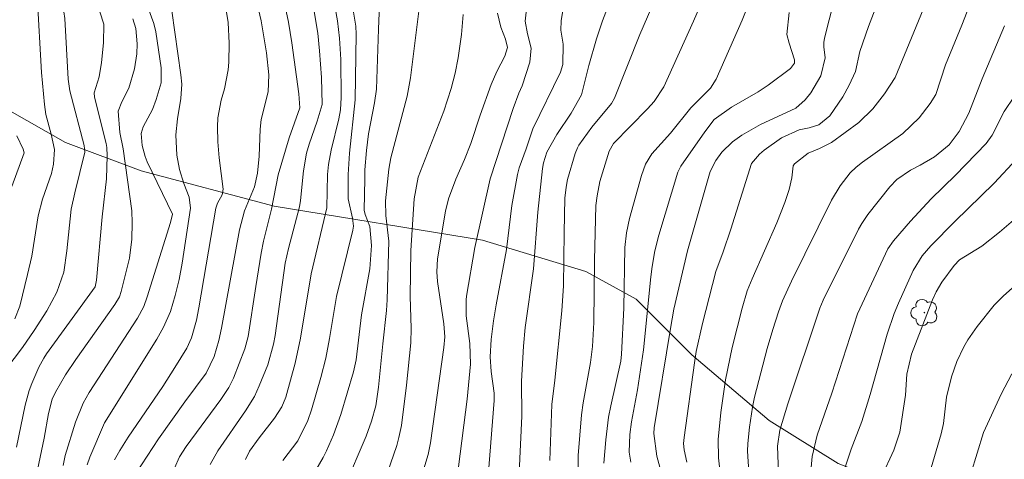
# Model space of a CAD drawing. Units: metres. Extents: x 286483 to 286999, y 1673793 to 1674358.
# Drawn here: x 286810 to 286895, y 1673950 to 1673988 of the extents above; entities that cross this region are included whole.
import ezdxf

# ---------------------------------------------------------------- set-up
doc = ezdxf.new("R2010")
doc.units = ezdxf.units.M
doc.header["$MEASUREMENT"] = 0
for name, color, linetype, lineweight, true_color in [('Arvores_Isoladas', 7, 'Continuous', 18, 0x00ff33), ('Curvas_Intermediarias', 7, 'Continuous', 9, 0x783c14), ('Curvas_Mestras', 7, 'Continuous', 20, 0x783c14), ('Vegetacao', 7, 'Orla8', 9, 0x00ff33)]:
    doc.layers.add(name, color=color, linetype=linetype, lineweight=lineweight, true_color=true_color)
doc.styles.get("Standard").update_dxf_attribs({"font": 'arial.ttf'})
doc.linetypes.add('Orla8', pattern='A,6,-0.5,["V",Standard,S=1,R=0,X=-0.5,Y=-1],-0.5,6,-0.5,["V",Standard,S=1,R=0,X=-0.5,Y=-1],-0.5', length=14)

# ---------------------------------------------------------------- blocks, each defined once
blk = doc.blocks.new('Arvore')
at = {"layer": 'Arvores_Isoladas'}
blk.add_lwpolyline([(-0.718, 0.493, 0.872324), (-0.722, -0.551, 0.862983), (0.284, -0.827, 0.900105), (0.89, 0.029, 0.863155), (0.262, 0.861, 0.882486)], format="xyb", close=True, dxfattribs=at)
blk.add_circle((0, 0), 0.0286, dxfattribs=at)

msp = doc.modelspace()

# ---------------------------------------------------------------- linework, layer by layer
at = {"layer": 'Curvas_Intermediarias', "flags": 128}
for points, elevation in [([(286857.889, 1673948.433), (286857.879, 1673950.004), (286858.159, 1673953.505), (286858.299, 1673954.545), (286858.929, 1673958.007), (286859.109, 1673959.387), (286859.219, 1673961.468), (286859.279, 1673966.83), (286859.409, 1673971.542), (286859.499, 1673972.363), (286859.73, 1673973.593), (286860.55, 1673976.224), (286860.91, 1673976.884), (286863.841, 1673979.855), (286864.421, 1673980.506), (286865.252, 1673981.756), (286867.813, 1673987.408), (286871.144, 1673995.081)], 149), ([(286809.34, 1673961.778), (286809.76, 1673962.869), (286810.44, 1673965.59), (286810.79, 1673967.17), (286811.35, 1673970.652), (286811.731, 1673972.082), (286812.481, 1673974.283), (286812.671, 1673975.104), (286812.761, 1673976.354), (286812.461, 1673977.665), (286812.011, 1673979.375), (286811.881, 1673980.246), (286811.621, 1673982.997), (286811.25, 1673989.609), (286811.15, 1673990.86), (286810.69, 1673992.601), (286810.05, 1673993.651), (286809.51, 1673994.341)], 129), ([(286855.448, 1673949.564), (286855.608, 1673954.395), (286855.858, 1673956.486), (286856.468, 1673962.459), (286856.608, 1673964.629), (286856.658, 1673969.221), (286856.738, 1673972.152), (286856.848, 1673973.123), (286856.968, 1673973.763), (286857.619, 1673976.024), (286857.819, 1673976.514), (286857.939, 1673976.744), (286859.049, 1673978.275), (286860.76, 1673980.306), (286861.02, 1673980.766), (286863.181, 1673986.268), (286866.202, 1673993.241)], 148), ([(286829.618, 1673991.48), (286830.558, 1673987.438), (286831.008, 1673984.697), (286831.228, 1673982.777), (286831.158, 1673981.336), (286830.548, 1673978.955), (286830.468, 1673978.105), (286830.398, 1673975.774), (286830.248, 1673974.323), (286829.988, 1673973.153), (286829.137, 1673971.082), (286828.687, 1673969.441), (286827.157, 1673960.978), (286826.907, 1673959.898), (286826.526, 1673958.527), (286825.836, 1673957.086), (286823.985, 1673954.626), (286821.705, 1673951.424), (286819.754, 1673948.453)], 136), ([(286829.208, 1673949.654), (286829.558, 1673950.364), (286830.388, 1673951.524), (286831.708, 1673953.215), (286832.339, 1673954.205), (286832.679, 1673955.026), (286833.489, 1673957.957), (286833.959, 1673960.118), (286834.86, 1673965.65), (286836.22, 1673971.322), (286836.29, 1673974.213), (286836.37, 1673975.064), (286836.6, 1673976.314), (286837.251, 1673978.985), (286837.401, 1673979.765), (286837.461, 1673980.836), (286837.421, 1673984.097), (286837.311, 1673985.958), (286837.131, 1673987.448), (286836.49, 1673991.14)], 139), ([(286835.26, 1673948.743), (286835.9, 1673949.834), (286836.18, 1673950.414), (286836.781, 1673951.794), (286837.421, 1673953.535), (286838.531, 1673957.197), (286838.741, 1673958.237), (286839.201, 1673962.108), (286839.912, 1673966.09), (286840.062, 1673968.081), (286839.922, 1673969.731), (286839.532, 1673970.762), (286839.442, 1673971.142), (286839.482, 1673973.843), (286839.502, 1673974.613), (286839.642, 1673976.284), (286839.812, 1673977.695), (286840.322, 1673980.366), (286840.492, 1673981.566), (286840.662, 1673986.718), (286840.822, 1673990.29)], 141), ([(286888.611, 1673990.88), (286885.19, 1673982.567), (286884.279, 1673981.146), (286883.269, 1673979.865), (286882.058, 1673978.675), (286879.717, 1673976.974), (286878.667, 1673976.454), (286877.687, 1673976.054), (286876.506, 1673975.134), (286876.416, 1673974.964), (286876.286, 1673973.923), (286876.046, 1673972.923), (286875.676, 1673971.782), (286874.986, 1673970.032), (286872.855, 1673965.23), (286872.445, 1673964.179), (286872.004, 1673962.699), (286871.154, 1673959.307), (286870.574, 1673956.516), (286870.174, 1673953.695), (286869.934, 1673951.374), (286869.974, 1673949.804), (286870.434, 1673945.642)], 154), ([(286820.474, 1673989.499), (286821.314, 1673987.198), (286821.474, 1673986.488), (286821.955, 1673983.397), (286821.945, 1673982.096), (286821.524, 1673980.656), (286821.194, 1673979.795), (286820.394, 1673978.315), (286820.224, 1673977.725), (286820.304, 1673976.704), (286820.554, 1673975.744), (286820.744, 1673975.284), (286822.915, 1673970.792), (286822.755, 1673970.082), (286820.744, 1673963.659), (286820.444, 1673962.849), (286819.904, 1673961.828), (286815.742, 1673955.436), (286815.222, 1673954.515), (286814.562, 1673952.885), (286813.681, 1673950.014), (286813.491, 1673949.153)], 133), ([(286832.329, 1673990.06), (286832.909, 1673987.318), (286833.209, 1673985.548), (286833.809, 1673981.156), (286833.899, 1673979.936), (286832.979, 1673977.364), (286832.029, 1673974.173), (286831.438, 1673971.232), (286830.768, 1673968.451), (286830.568, 1673967.421), (286830.088, 1673964.569), (286829.438, 1673960.248), (286829.147, 1673959.177), (286828.187, 1673956.666), (286827.777, 1673955.856), (286827.097, 1673954.836), (286824.085, 1673950.774), (286823.515, 1673949.894), (286823.085, 1673948.923)], 137), ([(286835.06, 1673988.589), (286835.43, 1673986.378), (286835.6, 1673984.867), (286835.77, 1673982.557), (286835.82, 1673980.226), (286835.39, 1673978.795), (286834.71, 1673976.824), (286834.48, 1673976.034), (286834.199, 1673974.533), (286833.959, 1673971.952), (286833.859, 1673971.412), (286832.929, 1673967.831), (286832.639, 1673966.57), (286831.759, 1673960.338), (286831.628, 1673959.597), (286831.128, 1673957.807), (286830.398, 1673955.996), (286829.978, 1673955.096), (286829.198, 1673953.835), (286826.817, 1673950.414), (286826.166, 1673949.233)], 138), ([(286850.116, 1673948.213), (286850.626, 1673954.736), (286850.626, 1673955.356), (286850.376, 1673957.227), (286850.306, 1673958.487), (286850.376, 1673959.998), (286850.586, 1673961.608), (286850.816, 1673962.989), (286851.706, 1673967.731), (286852.147, 1673971.522), (286852.637, 1673974.193), (286852.787, 1673974.783), (286853.397, 1673976.424), (286853.977, 1673978.145), (286856.348, 1673983.027), (286856.568, 1673983.687), (286856.578, 1673985.428), (286856.378, 1673986.648), (286856.398, 1673987.438), (286856.628, 1673988.849)], 146), ([(286860.54, 1673988.939), (286859.96, 1673987.428), (286859.469, 1673985.888), (286858.809, 1673983.607), (286858.169, 1673981.056), (286857.269, 1673979.495), (286856.028, 1673977.645), (286855.188, 1673976.114), (286854.878, 1673975.204), (286854.798, 1673974.713), (286854.407, 1673970.962), (286854.027, 1673966.08), (286853.317, 1673961.028), (286853.177, 1673959.417), (286852.997, 1673956.396), (286853.027, 1673953.385), (286852.787, 1673948.503)], 147), ([(286866.372, 1673943.661), (286864.662, 1673949.954), (286864.401, 1673951.894), (286864.431, 1673952.375), (286865.822, 1673960.948), (286866.132, 1673962.619), (286867.283, 1673967.631), (286869.243, 1673974.463), (286869.734, 1673975.424), (286870.254, 1673976.114), (286871.174, 1673977.014), (286871.974, 1673977.595), (286873.585, 1673978.515), (286876.626, 1673979.915), (286877.427, 1673980.626), (286877.927, 1673981.226), (286878.787, 1673982.707), (286879.167, 1673984.257), (286879.047, 1673985.188), (286879.047, 1673985.568), (286879.107, 1673985.948), (286879.898, 1673989.099)], 152), ([(286816.653, 1673988.219), (286816.993, 1673987.148), (286816.963, 1673985.538), (286816.803, 1673983.857), (286816.613, 1673982.607), (286816.162, 1673981.236), (286816.192, 1673980.866), (286817.193, 1673976.864), (286817.253, 1673976.524), (286817.303, 1673975.814), (286817.233, 1673973.843), (286816.853, 1673970.562), (286816.372, 1673965.11), (286816.252, 1673964.519), (286812.071, 1673958.747), (286811.821, 1673958.377), (286811.39, 1673957.607), (286810.79, 1673956.206), (286810.57, 1673955.596), (286810.24, 1673954.325), (286809.47, 1673950.714)], 131), ([(286822.855, 1673988.289), (286823.645, 1673982.787), (286823.715, 1673981.976), (286823.645, 1673980.756), (286823.365, 1673978.985), (286823.215, 1673977.625), (286823.295, 1673975.864), (286823.515, 1673974.623), (286823.905, 1673973.423), (286824.366, 1673972.242), (286824.476, 1673971.302), (286823.755, 1673966.56), (286823.495, 1673965.16), (286823.155, 1673963.769), (286822.735, 1673962.409), (286822.155, 1673961.068), (286821.564, 1673960.028), (286817.063, 1673952.815), (286815.802, 1673949.854), (286815.562, 1673949.193)], 134), ([(286844.163, 1673988.509), (286843.443, 1673982.517), (286843.133, 1673980.956), (286841.722, 1673975.654), (286841.562, 1673974.653), (286841.272, 1673971.942), (286841.302, 1673970.672), (286841.552, 1673968.451), (286841.422, 1673963.409), (286841.362, 1673962.489), (286841.032, 1673959.627), (286840.672, 1673955.886), (286840.432, 1673954.265), (286840.082, 1673952.945), (286839.612, 1673951.674), (286837.731, 1673947.313)], 142), ([(286847.975, 1673987.979), (286847.825, 1673986.268), (286847.525, 1673984.267), (286847.265, 1673982.927), (286846.925, 1673981.606), (286846.294, 1673979.655), (286844.103, 1673973.973), (286843.743, 1673972.102), (286843.463, 1673967.661), (286843.413, 1673963.709), (286843.473, 1673960.978), (286843.453, 1673959.718), (286843.083, 1673956.046), (286842.653, 1673952.595), (286842.433, 1673951.544), (286842.243, 1673950.874), (286840.412, 1673945.542)], 143), ([(286850.936, 1673988.109), (286851.226, 1673986.898), (286851.626, 1673985.858), (286851.776, 1673985.138), (286851.546, 1673984.387), (286850.856, 1673983.067), (286850.376, 1673981.946), (286849.436, 1673979.325), (286848.625, 1673976.874), (286848.085, 1673975.504), (286847.325, 1673973.813), (286846.694, 1673972.112), (286846.454, 1673971.052), (286845.754, 1673966.95), (286845.684, 1673965.82), (286845.754, 1673964.98), (286846.294, 1673961.348), (286846.384, 1673960.228), (286846.294, 1673959.317), (286845.164, 1673951.094), (286844.964, 1673950.084), (286843.833, 1673946.392)], 144), ([(286862.411, 1673949.413), (286862.271, 1673950.274), (286862.331, 1673951.804), (286862.461, 1673952.895), (286862.981, 1673955.656), (286863.511, 1673959.107), (286864.141, 1673965.38), (286864.251, 1673966.29), (286864.481, 1673967.641), (286864.822, 1673968.971), (286866.462, 1673974.403), (286866.722, 1673974.924), (286868.793, 1673977.875), (286869.583, 1673978.945), (286871.094, 1673979.996), (286873.375, 1673981.326), (286874.255, 1673981.896), (286876.176, 1673983.347), (286876.516, 1673983.787), (286876.516, 1673984.087), (286876.046, 1673985.518), (286875.866, 1673986.268), (286876.046, 1673988.169)], 151), ([(286867.253, 1673949.423), (286867.002, 1673950.484), (286866.962, 1673951.024), (286867.002, 1673951.564), (286867.893, 1673957.987), (286868.053, 1673958.967), (286868.583, 1673961.378), (286869.724, 1673965.85), (286870.374, 1673967.541), (286871.044, 1673969.491), (286872.815, 1673975.144), (286873.505, 1673975.954), (286873.915, 1673976.304), (286875.386, 1673977.364), (286876.906, 1673978.065), (286877.777, 1673978.225), (286878.627, 1673978.475), (286879.567, 1673979.265), (286880.688, 1673980.896), (286881.228, 1673981.896), (286881.768, 1673983.067), (286882.158, 1673984.797), (286882.889, 1673986.958), (286883.459, 1673988.459)], 153), ([(286819.504, 1673987.619), (286819.754, 1673986.788), (286819.864, 1673985.468), (286819.834, 1673984.607), (286819.644, 1673983.307), (286819.154, 1673981.646), (286818.563, 1673980.476), (286818.233, 1673979.665), (286818.373, 1673977.835), (286818.663, 1673976.414), (286819.414, 1673971.072), (286819.454, 1673970.052), (286819.414, 1673968.621), (286819.204, 1673967.01), (286818.493, 1673964.119), (286818.343, 1673963.679), (286817.953, 1673962.999), (286814.592, 1673958.277), (286813.701, 1673956.936), (286812.831, 1673955.466), (286812.541, 1673954.866), (286812.241, 1673953.615), (286811.871, 1673951.504), (286811.18, 1673948.233)], 132), ([(286875.176, 1673947.663), (286875.046, 1673950.794), (286875.266, 1673952.175), (286875.946, 1673954.465), (286878.687, 1673962.689), (286878.987, 1673963.369), (286882.038, 1673969.501), (286882.308, 1673969.992), (286882.829, 1673970.772), (286884.739, 1673973.153), (286885.33, 1673973.773), (286886.51, 1673974.573), (286887.34, 1673975.014), (286888.571, 1673975.724), (286889.851, 1673976.754), (286890.692, 1673977.915), (286891.532, 1673979.485), (286892.673, 1673982.446), (286894.613, 1673987.008)], 156), ([(286877.967, 1673948.963), (286878.047, 1673949.904), (286878.467, 1673951.764), (286879.727, 1673955.376), (286881.938, 1673962.209), (286884.569, 1673967.801), (286885.04, 1673968.491), (286886.52, 1673970.182), (286888.301, 1673972.112), (286890.382, 1673974.153), (286893.023, 1673976.864), (286893.543, 1673977.605), (286894.593, 1673979.645), (286896.354, 1673982.286)], 157), ([(286809.08, 1673973.163), (286810.13, 1673976.074), (286810.05, 1673976.374), (286809.52, 1673977.545)], 128), ([(286895.654, 1673975.524), (286893.713, 1673973.453), (286890.332, 1673970.152), (286888.261, 1673968.051), (286887.531, 1673967.2), (286886.75, 1673965.93), (286885.47, 1673963.119), (286885.11, 1673962.219), (286884.509, 1673960.448), (286883.039, 1673955.246), (286882.328, 1673952.925), (286881.388, 1673950.544), (286880.838, 1673948.833)], 158), ([(286895.394, 1673970.282), (286894.183, 1673969.251), (286892.663, 1673968.041), (286890.722, 1673966.85), (286890.282, 1673966.38), (286889.201, 1673964.92), (286888.711, 1673964.089), (286888.411, 1673963.419), (286886.59, 1673958.717), (286886.21, 1673957.006), (286886.08, 1673955.186), (286885.59, 1673952.024), (286885.09, 1673950.474), (286884.019, 1673948.173)], 159), ([(286897.965, 1673926.634), (286893.383, 1673932.737), (286892.913, 1673933.407), (286892.082, 1673934.748), (286891.502, 1673935.948), (286891.252, 1673936.848), (286890.922, 1673939.409), (286890.742, 1673942.641), (286890.732, 1673943.371), (286890.832, 1673944.812), (286891.162, 1673946.642), (286892.793, 1673951.984), (286894.323, 1673955.286), (286895.234, 1673957.036)], 161)]:
    msp.add_lwpolyline(points, dxfattribs=dict(at, elevation=elevation))
at = {"layer": 'Curvas_Mestras', "flags": 128}
for points, elevation in [([(286808.559, 1673957.397), (286809.99, 1673959.317), (286811.01, 1673960.778), (286812.091, 1673962.449), (286812.951, 1673964.059), (286813.551, 1673965.79), (286813.811, 1673967.621), (286814.192, 1673971.212), (286814.502, 1673972.623), (286815.362, 1673976.134), (286815.312, 1673976.694), (286814.082, 1673981.416), (286813.941, 1673982.426), (286813.651, 1673987.649), (286813.461, 1673988.779), (286813.151, 1673990.15), (286812.971, 1673991.47), (286812.761, 1673992.43), (286812.621, 1673992.801), (286811.871, 1673994.381), (286811.1, 1673995.522), (286810.46, 1673996.182), (286807.689, 1673998.413)], 130), ([(286873.685, 1673991.71), (286872.014, 1673987.508), (286869.774, 1673982.416), (286869.283, 1673981.646), (286867.593, 1673979.956), (286865.832, 1673977.765), (286864.231, 1673975.984), (286863.671, 1673975.104), (286863.331, 1673974.123), (286862.291, 1673970.412), (286862.04, 1673969.181), (286861.91, 1673967.931), (286861.82, 1673962.689), (286861.62, 1673958.737), (286861.54, 1673958.117), (286860.69, 1673954.285), (286860.5, 1673953.305), (286860.26, 1673951.344), (286860.09, 1673949.353)], 150), ([(286817.933, 1673949.634), (286818.373, 1673950.424), (286819.094, 1673951.594), (286822.075, 1673955.956), (286823.125, 1673957.587), (286824.146, 1673959.237), (286824.546, 1673960.128), (286824.996, 1673961.668), (286825.196, 1673962.709), (286826.657, 1673971.302), (286826.797, 1673971.742), (286827.207, 1673972.443), (286827.287, 1673972.943), (286826.937, 1673975.644), (286826.837, 1673977.014), (286826.807, 1673978.305), (286826.827, 1673979.075), (286827.107, 1673980.606), (286827.397, 1673981.596), (286827.717, 1673983.207), (286827.767, 1673983.867), (286827.807, 1673985.518), (286827.707, 1673987.298), (286827.187, 1673990.45)], 135), ([(286838.261, 1673989.769), (286838.721, 1673986.988), (286838.741, 1673986.288), (286838.651, 1673980.636), (286838.171, 1673976.034), (286838.061, 1673974.203), (286838.061, 1673972.112), (286838.431, 1673970.452), (286838.511, 1673969.751), (286838.451, 1673969.401), (286837.041, 1673963.699), (286836.46, 1673960.088), (286836.13, 1673958.387), (286835.71, 1673956.716), (286834.89, 1673953.925), (286834.59, 1673953.025), (286833.709, 1673951.274), (286832.429, 1673949.584)], 140), ([(286872.775, 1673945.512), (286872.465, 1673950.374), (286872.485, 1673951.024), (286872.635, 1673952.445), (286872.895, 1673954.175), (286873.075, 1673955.026), (286874.165, 1673959.227), (286874.645, 1673960.858), (286875.146, 1673962.379), (286875.486, 1673963.309), (286876.256, 1673965.03), (286879.717, 1673971.992), (286880.458, 1673973.233), (286881.318, 1673974.353), (286881.828, 1673974.833), (286882.379, 1673975.274), (286885.85, 1673977.745), (286887.27, 1673979.085), (286888.201, 1673980.326), (286888.691, 1673981.096), (286889.531, 1673983.647), (286890.922, 1673987.068), (286892.052, 1673989.979)], 155), ([(286847.575, 1673949.023), (286848.315, 1673954.866), (286848.605, 1673957.867), (286848.555, 1673959.637), (286848.235, 1673962.028), (286848.215, 1673963.419), (286848.255, 1673963.739), (286848.985, 1673967.911), (286850.296, 1673973.843), (286852.277, 1673979.885), (286852.757, 1673981.206), (286853.057, 1673981.836), (286853.717, 1673983.867), (286853.827, 1673985.098), (286853.497, 1673986.328), (286853.297, 1673987.408), (286853.487, 1673988.919)], 145), ([(286888.001, 1673947.973), (286889.151, 1673951.874), (286889.351, 1673952.745), (286889.621, 1673955.016), (286890.042, 1673956.786), (286890.502, 1673958.107), (286891.102, 1673959.367), (286891.452, 1673959.968), (286892.252, 1673961.118), (286893.723, 1673962.959), (286894.523, 1673963.759), (286896.284, 1673965.29)], 160)]:
    msp.add_lwpolyline(points, dxfattribs=dict(at, elevation=elevation))
at = {"layer": 'Vegetacao', "flags": 128}
msp.add_lwpolyline([(286613.583, 1674067.563), (286613.041, 1674065.461), (286612.105, 1674064.363), (286611.618, 1674063.919), (286610.977, 1674063.1), (286608.987, 1674060.605), (286608.007, 1674058.66), (286607.13, 1674056.551), (286606.551, 1674054.205), (286606.418, 1674053.626), (286606.106, 1674052.853), (286605.423, 1674051.903), (286604.83, 1674051.354), (286603.411, 1674050.944), (286602.447, 1674050.854), (286601.445, 1674051.141), (286600.802, 1674052.249), (286600.552, 1674052.695), (286599.515, 1674053.875), (286597.8, 1674054.554), (286592.457, 1674054.679), (286591.688, 1674054.822), (286590.044, 1674055.697), (286589.4, 1674056.895), (286589.257, 1674057.591), (286589.275, 1674058.252), (286589.508, 1674059.004), (286590.026, 1674059.79), (286592.171, 1674061.97), (286593.171, 1674063.668), (286593.207, 1674064.99), (286592.76, 1674066.778), (286591.651, 1674069.333), (286590.776, 1674072.085), (286589.954, 1674073.711), (286589.274, 1674074.283), (286588.345, 1674074.837), (286587.202, 1674075.016), (286584.288, 1674074.783), (286583.342, 1674074.515), (286582.591, 1674073.908), (286581.393, 1674072.764), (286580.822, 1674072.263), (286578.784, 1674071.87), (286577.427, 1674072.12), (286577.052, 1674072.281), (286576.39, 1674072.817), (286575.729, 1674073.139), (286575.121, 1674073.192), (286573.941, 1674073.424), (286572.783, 1674073.661), (286572.119, 1674074.166), (286571.867, 1674074.578), (286571.799, 1674075.024), (286571.853, 1674075.694), (286572.148, 1674076.408), (286573.154, 1674077.626), (286573.875, 1674078.244), (286574.586, 1674078.909), (286574.907, 1674079.241), (286575.353, 1674079.802), (286575.616, 1674080.249), (286575.88, 1674081.027), (286576.051, 1674081.336), (286576.338, 1674081.589), (286576.704, 1674081.864), (286577.106, 1674082.333), (286577.426, 1674082.86), (286577.621, 1674083.971), (286578.204, 1674084.979), (286578.422, 1674085.46), (286578.754, 1674085.734), (286579.338, 1674085.998), (286579.957, 1674086.078), (286580.518, 1674086.078), (286581.113, 1674085.918), (286581.48, 1674085.769), (286581.961, 1674085.654), (286582.27, 1674085.62), (286583.163, 1674085.597), (286583.747, 1674085.62), (286584.205, 1674085.712), (286584.847, 1674085.929), (286585.294, 1674086.158), (286585.649, 1674086.434), (286585.82, 1674086.709), (286585.832, 1674086.926), (286585.809, 1674087.281), (286585.614, 1674087.796), (286585.477, 1674088.037), (286585.442, 1674088.38), (286585.442, 1674089.022), (286585.442, 1674089.434), (286585.465, 1674089.743), (286585.568, 1674090.007), (286585.774, 1674090.304), (286586.003, 1674090.522), (286586.335, 1674090.705), (286586.69, 1674090.808), (286587.103, 1674090.831), (286587.435, 1674090.877), (286589.21, 1674091.519), (286589.909, 1674091.737), (286590.607, 1674091.828), (286591.374, 1674091.805), (286592.223, 1674091.599), (286592.589, 1674091.427), (286593.184, 1674090.843), (286593.699, 1674090.087), (286593.997, 1674089.847), (286594.857, 1674089.286), (286595.303, 1674089.171), (286595.818, 1674089.091), (286596.208, 1674089.08), (286596.872, 1674089.011), (286597.571, 1674089), (286597.823, 1674089.114), (286598.567, 1674089.607), (286598.967, 1674090.305), (286599.173, 1674090.751), (286599.425, 1674091.083), (286599.69, 1674091.324), (286599.884, 1674091.415), (286600.96, 1674091.794), (286601.281, 1674091.989), (286601.636, 1674092.286), (286601.704, 1674092.493), (286601.716, 1674092.63), (286601.716, 1674092.744), (286601.636, 1674092.95), (286601.235, 1674093.271), (286600.811, 1674093.431), (286600.136, 1674093.637), (286599.884, 1674093.82), (286599.574, 1674094.096), (286599.288, 1674094.646), (286599.047, 1674095.275), (286599.002, 1674095.665), (286599.036, 1674097.142), (286599.173, 1674097.577), (286599.414, 1674098.035), (286599.735, 1674098.528), (286600.743, 1674099.513), (286601.189, 1674099.788), (286601.681, 1674100.36), (286601.933, 1674100.978), (286602.082, 1674101.643), (286602.243, 1674102.834), (286602.484, 1674103.464), (286602.575, 1674103.876), (286602.644, 1674105.617), (286602.655, 1674105.823), (286602.495, 1674106.304), (286602.209, 1674106.843), (286601.864, 1674107.244), (286601.486, 1674107.472), (286601.177, 1674107.507), (286600.399, 1674107.507), (286599.895, 1674107.461), (286599.516, 1674107.392), (286597.477, 1674107.256), (286596.749, 1674107.42), (286596.3, 1674107.656), (286595.686, 1674108.14), (286595.034, 1674108.754), (286594.587, 1674109.276), (286594.177, 1674109.984), (286593.916, 1674110.542), (286593.283, 1674111.622), (286592.724, 1674112.275), (286591.997, 1674113.001), (286591.457, 1674113.392), (286591.122, 1674113.578), (286590.657, 1674113.932), (286590.061, 1674114.51), (286588.905, 1674116.688), (286588.552, 1674117.211), (286588.03, 1674117.844), (286587.676, 1674118.123), (286586.689, 1674118.197), (286586.279, 1674118.253), (286585.963, 1674118.272), (286585.497, 1674118.384), (286585.032, 1674118.57), (286584.696, 1674118.961), (286584.304, 1674119.557), (286584.062, 1674120.19), (286583.932, 1674121.01), (286583.969, 1674122.482), (286584.211, 1674123.226), (286585.18, 1674124.922), (286586.13, 1674126.69), (286586.521, 1674129.354), (286587.043, 1674130.565), (286587.676, 1674131.533), (286588.421, 1674132.465), (286589.184, 1674133.247), (286590.414, 1674134.029), (286591.047, 1674134.122), (286592.426, 1674134.123), (286593.785, 1674134.197), (286595.406, 1674134.178), (286596.914, 1674133.992), (286597.566, 1674133.452), (286598.274, 1674132.689), (286598.404, 1674132.224), (286598.423, 1674130.584), (286598.367, 1674129.467), (286598.386, 1674128.2), (286598.498, 1674127.79), (286599.168, 1674127.567), (286600.23, 1674127.567), (286600.733, 1674127.735), (286601.738, 1674128.61), (286604.327, 1674133.751), (286605.65, 1674136.582), (286605.892, 1674138.389), (286605.78, 1674138.761), (286605.426, 1674139.375), (286604.886, 1674139.58), (286603.452, 1674139.58), (286602.279, 1674139.562), (286601.98, 1674139.58), (286601.328, 1674140.14), (286601.179, 1674140.605), (286601.123, 1674142.039), (286601.198, 1674142.933), (286601.44, 1674143.529), (286601.998, 1674144.144), (286603.116, 1674144.983), (286603.619, 1674145.374), (286604.401, 1674146.267), (286604.464, 1674147.267), (286604.357, 1674147.678), (286604.125, 1674148.125), (286603.214, 1674148.732), (286602.571, 1674148.964), (286602.087, 1674149.179), (286601.694, 1674149.805), (286601.391, 1674150.734), (286601.248, 1674151.466), (286601.248, 1674152.307), (286601.373, 1674153.378), (286601.659, 1674154.147), (286602.105, 1674154.898), (286602.535, 1674155.309), (286603.142, 1674155.595), (286603.696, 1674155.773), (286604.464, 1674155.898), (286605.662, 1674155.97), (286606.805, 1674156.274), (286608.092, 1674156.417), (286609.575, 1674156.381), (286610.38, 1674156.184), (286611.881, 1674155.166), (286613.204, 1674154.361), (286614.704, 1674153.575), (286616.367, 1674152.486), (286617.815, 1674151.27), (286619.029, 1674149.59), (286620.567, 1674145.159), (286621.514, 1674143.979), (286623.158, 1674143.068), (286626.125, 1674142.121), (286626.857, 1674141.549), (286627.268, 1674140.977), (286627.447, 1674140.477), (286627.411, 1674139.154), (286627.179, 1674138.6), (286626.821, 1674138.1), (286626.196, 1674137.653), (286624.964, 1674136.973), (286623.909, 1674136.259), (286622.837, 1674135.098), (286622.551, 1674134.4), (286622.498, 1674133.757), (286622.498, 1674133.114), (286622.569, 1674132.328), (286622.873, 1674131.505), (286623.266, 1674130.808), (286623.891, 1674129.951), (286629.806, 1674127.074), (286632.631, 1674124.947), (286636.079, 1674122.767), (286641.78, 1674120.569), (286645.998, 1674119.676), (286648.375, 1674118.978), (286650.645, 1674118.014), (286655.649, 1674114.458), (286657.006, 1674113.85), (286659.973, 1674113.028), (286661.01, 1674112.492), (286662.903, 1674111.133), (286667.639, 1674107.346), (286668.998, 1674106.541), (286670.946, 1674105.933), (286673.019, 1674105.88), (286673.555, 1674105.951), (286674.717, 1674106.63), (286674.859, 1674107.167), (286674.859, 1674108.114), (286674.681, 1674108.989), (286674.252, 1674109.794), (286673.555, 1674110.562), (286672.733, 1674111.062), (286671.821, 1674111.402), (286671, 1674111.545), (286670.195, 1674111.778), (286669.409, 1674112.296), (286667.889, 1674113.921), (286667.586, 1674114.53), (286666.228, 1674116.388), (286665.531, 1674117.335), (286664.548, 1674119.409), (286664.315, 1674120.302), (286663.726, 1674121.964), (286663.404, 1674122.625), (286662.224, 1674124.376), (286661.009, 1674125.645), (286660.67, 1674126.181), (286660.491, 1674126.735), (286660.276, 1674128.022), (286660.276, 1674128.915), (286660.347, 1674129.684), (286660.563, 1674130.149), (286660.973, 1674130.756), (286661.313, 1674131.613), (286661.652, 1674133.919), (286661.992, 1674134.545), (286662.438, 1674134.974), (286662.849, 1674135.224), (286663.439, 1674135.438), (286664.761, 1674135.51), (286665.548, 1674135.492), (286666.477, 1674135.313), (286667.478, 1674134.974), (286668.122, 1674134.688), (286668.783, 1674134.133), (286669.319, 1674133.508), (286669.89, 1674132.651), (286670.105, 1674132.204), (286670.731, 1674129.988), (286671.231, 1674127.379), (286672.017, 1674125.949), (286673.198, 1674124.484), (286674.895, 1674123.34), (286675.628, 1674123.179), (286677.164, 1674123.286), (286677.843, 1674123.554), (286678.309, 1674123.965), (286678.434, 1674124.949), (286678.112, 1674126.217), (286677.057, 1674127.736), (286676.718, 1674128.433), (286676.61, 1674129.255), (286676.985, 1674131.453), (286677.218, 1674131.971), (286678.148, 1674133.383), (286678.308, 1674134.062), (286678.344, 1674135.207), (286678.326, 1674135.885), (286678.201, 1674136.582), (286677.789, 1674137.244), (286677.485, 1674137.494), (286676.699, 1674138.477), (286676.181, 1674138.709), (286674.519, 1674138.727), (286672.892, 1674138.637), (286671.785, 1674138.637), (286670.355, 1674138.709), (286668.711, 1674139.71), (286668.372, 1674140.157), (286667.871, 1674141.228), (286667.853, 1674142.516), (286668.032, 1674143.051), (286668.122, 1674144.481), (286668.193, 1674145.357), (286668.389, 1674145.714), (286668.836, 1674146.268), (286669.229, 1674146.643), (286670.354, 1674146.947), (286671.088, 1674147.018), (286671.892, 1674147.018), (286673.143, 1674146.911), (286673.572, 1674146.822), (286674.286, 1674146.518), (286674.733, 1674146.197), (286674.84, 1674146.143), (286675.215, 1674146.09), (286676.378, 1674146.072), (286677.11, 1674146.054), (286678.165, 1674146.125), (286679.38, 1674147.752), (286679.88, 1674148.61), (286680.326, 1674149.574), (286680.917, 1674150.415), (286681.095, 1674150.951), (286681.095, 1674152.524), (286681.006, 1674153.149), (286680.72, 1674154.078), (286680.273, 1674154.811), (286679.772, 1674155.383), (286679.111, 1674157.456), (286678.343, 1674158.135), (286677.556, 1674158.617), (286676.895, 1674158.796), (286675.322, 1674158.742), (286674.59, 1674158.599), (286673.929, 1674158.296), (286673.232, 1674157.903), (286671.838, 1674156.848), (286670.73, 1674156.151), (286669.372, 1674156.276), (286668.675, 1674156.276), (286667.548, 1674156.579), (286665.297, 1674156.829), (286664.653, 1674156.883), (286664.171, 1674157.169), (286663.707, 1674157.616), (286663.403, 1674158.027), (286663.242, 1674158.599), (286663.189, 1674159.01), (286663.189, 1674160.243), (286663.296, 1674160.797), (286663.903, 1674161.226), (286665.637, 1674161.297), (286666.941, 1674161.262), (286668.175, 1674161.19), (286668.728, 1674161.19), (286669.961, 1674161.423), (286670.461, 1674161.744), (286670.623, 1674162.012), (286670.766, 1674162.942), (286670.605, 1674165.015), (286670.139, 1674165.462), (286669.21, 1674166.712), (286668.407, 1674167.446), (286667.584, 1674167.785), (286666.798, 1674167.856), (286665.922, 1674167.785), (286665.225, 1674167.624), (286663.724, 1674167.445), (286661.99, 1674167.445), (286660.167, 1674167.355), (286659.488, 1674167.176), (286658.649, 1674167.051), (286657.129, 1674167.319), (286655.861, 1674168.07), (286653.966, 1674169.732), (286652.501, 1674170.697), (286650.732, 1674170.929), (286647.926, 1674170.715), (286643.762, 1674170.59), (286642.636, 1674170.447), (286642.118, 1674170.25), (286641.332, 1674169.303), (286640.08, 1674167.623), (286639.259, 1674167.068), (286638.151, 1674166.55), (286637.221, 1674166.515), (286634.719, 1674166.693), (286631.945, 1674167.349), (286631.461, 1674167.646), (286630.494, 1674167.818), (286628.559, 1674168.52), (286627.498, 1674169.253), (286627.169, 1674169.58), (286626.67, 1674170.268), (286626.701, 1674171.344), (286626.81, 1674172.171), (286627.122, 1674173.451), (286627.419, 1674174.059), (286627.638, 1674174.683), (286627.747, 1674175.246), (286627.685, 1674176.026), (286627.576, 1674176.463), (286627.356, 1674176.79), (286626.997, 1674176.977), (286626.498, 1674177.102), (286625.921, 1674177.133), (286625.281, 1674177.024), (286624.828, 1674176.759), (286624.391, 1674176.166), (286623.736, 1674174.98), (286622.676, 1674173.498), (286622.238, 1674173.061), (286621.614, 1674172.624), (286621.115, 1674172.436), (286620.241, 1674172.327), (286619.273, 1674172.311), (286615.481, 1674172.624), (286615.216, 1674172.671), (286613.031, 1674173.825), (286611.829, 1674174.964), (286610.035, 1674177.18), (286609.347, 1674179.084), (286609.113, 1674181.159), (286609.113, 1674182.814), (286609.207, 1674183.688), (286609.55, 1674184.795), (286609.972, 1674185.841), (286610.612, 1674187.792), (286611.173, 1674188.432), (286611.704, 1674188.869), (286613.595, 1674191.242), (286614.751, 1674192.914), (286615.593, 1674194.202), (286616.973, 1674195.723), (286617.793, 1674196.402), (286619.807, 1674197.806), (286621.21, 1674199.281), (286621.866, 1674200.217), (286622.686, 1674201.716), (286622.99, 1674202.488), (286624.043, 1674204.478), (286624.534, 1674204.969), (286626.371, 1674205.99), (286629.546, 1674207.377), (286630.427, 1674207.581), (286631.126, 1674207.626), (286632.107, 1674207.566), (286632.634, 1674207.383), (286632.994, 1674207.161), (286634.276, 1674205.785), (286634.746, 1674205.421), (286635.532, 1674204.994), (286636.558, 1674204.811), (286637.648, 1674204.854), (286638.674, 1674204.996), (286639.426, 1674204.98), (286640.139, 1674204.696), (286641.785, 1674203.312), (286642.314, 1674202.274), (286642.596, 1674200.34), (286642.314, 1674198.931), (286639.221, 1674195.161), (286638.865, 1674193.524), (286638.959, 1674192.208), (286640.273, 1674190.892), (286642.414, 1674190.329), (286646.246, 1674190.329), (286648.716, 1674190.457), (286652.859, 1674190.972), (286654.497, 1674191.371), (286660.303, 1674192.33), (286662.995, 1674192.634), (286666.202, 1674192.471), (286671.422, 1674191.253), (286676.01, 1674189.264), (286682.938, 1674185.074), (286692.209, 1674181.704), (286698.576, 1674178.005), (286701.572, 1674176.765), (286706.442, 1674175.735), (286711.053, 1674175.361), (286718.637, 1674175.782), (286721.914, 1674176.228), (286722.195, 1674176.228), (286724.372, 1674176.649), (286725.425, 1674177.024), (286726.292, 1674177.421), (286727.251, 1674177.702), (286728.89, 1674177.749), (286729.686, 1674177.749), (286730.692, 1674177.656), (286732.237, 1674176.883), (286732.916, 1674176.275), (286733.173, 1674175.689), (286733.314, 1674174.894), (286733.29, 1674173.958), (286733.22, 1674173.301), (286732.776, 1674172.202), (286732.308, 1674171.406), (286731.746, 1674170.797), (286729.663, 1674169.229), (286725.964, 1674167.028), (286724.77, 1674165.951), (286723.741, 1674164.149), (286723.415, 1674161.934), (286723.706, 1674160.532), (286724.697, 1674158.333), (286726.509, 1674156.739), (286729.65, 1674155.289), (286730.906, 1674154.564), (286735.135, 1674151.52), (286745.456, 1674143.38), (286748.557, 1674141.635), (286751.714, 1674140.5), (286765.557, 1674137.289), (286769.386, 1674137.216), (286772.467, 1674137.918), (286777.541, 1674140.365), (286779.965, 1674141.158), (286781.936, 1674141.611), (286783.612, 1674142.336), (286786.466, 1674144.081), (286788.663, 1674144.941), (286790.453, 1674145.168), (286791.45, 1674145.054), (286792.153, 1674144.67), (286792.492, 1674144.103), (286792.538, 1674143.129), (286791.54, 1674140.229), (286791.11, 1674138.803), (286790.567, 1674137.715), (286789.797, 1674136.945), (286788.596, 1674136.084), (286786.738, 1674135.449), (286782.163, 1674134.724), (286779.218, 1674133.501), (286777.111, 1674132.074), (286775.072, 1674130.012), (286773.894, 1674129.016), (286770.247, 1674126.478), (286769.704, 1674125.573), (286769.409, 1674124.417), (286769.409, 1674123.534), (286769.636, 1674122.717), (286770.293, 1674122.038), (286772.128, 1674121.155), (286779.15, 1674119.32), (286782.05, 1674117.802), (286784.452, 1674115.106), (286788.597, 1674106.838), (286789.73, 1674104.415), (286789.957, 1674100.315), (286790.41, 1674098.955), (286791.315, 1674098.05), (286793.173, 1674097.71), (286795.733, 1674097.505), (286797.704, 1674096.758), (286799.199, 1674095.354), (286800.649, 1674092.953), (286802.009, 1674089.939), (286802.869, 1674087.425), (286802.937, 1674085.613), (286802.756, 1674083.438), (286802.054, 1674081.037), (286801.94, 1674080.109), (286802.168, 1674079.338), (286803.074, 1674077.73), (286811.221, 1674072.65), (286812.62, 1674070.616), (286813.509, 1674067.896), (286813.942, 1674059.888), (286813.18, 1674055.236), (286814.145, 1674047.762), (286814.12, 1674044.915), (286813.815, 1674043.059), (286812.977, 1674041.787), (286810.271, 1674039.627), (286807.241, 1674038.111), (286803.54, 1674035.151), (286800.123, 1674033.036), (286797.762, 1674032.261), (286795.577, 1674032.226), (286794.167, 1674032.437), (286791.983, 1674033.776), (286789.611, 1674036.579), (286788.945, 1674039.369), (286789.211, 1674042.914), (286792.934, 1674054.992), (286792.934, 1674057.861), (286792.743, 1674059.391), (286791.059, 1674061.61), (286789.299, 1674062.758), (286787.845, 1674062.873), (286786.276, 1674062.835), (286784.9, 1674062.299), (286784.326, 1674061.304), (286783.981, 1674059.582), (286783.866, 1674054.302), (286783.331, 1674050.171), (286782.375, 1674048.105), (286778.625, 1674044.393), (286773.422, 1674041.715), (286768.525, 1674040.988), (286763.245, 1674041.867), (286754.829, 1674044.814), (286751.883, 1674046.42), (286750.62, 1674049.404), (286750.658, 1674051.317), (286751.079, 1674053.039), (286752.953, 1674055.258), (286754.752, 1674057.745), (286755.249, 1674059.198), (286756.167, 1674063.599), (286757.659, 1674066.544), (286760.413, 1674070.792), (286761.446, 1674073.584), (286762.25, 1674076.607), (286762.02, 1674083.685), (286761.101, 1674086.439), (286758.805, 1674088.773), (286754.865, 1674090.954), (286746.946, 1674093.823), (286743.77, 1674096.195), (286738.528, 1674100.786), (286733.056, 1674102.751), (286725.175, 1674104.202), (286716.205, 1674103.476), (286709.982, 1674100.935), (286706.716, 1674097.357), (286705.109, 1674093.365), (286705.005, 1674083.772), (286705.607, 1674080.438), (286706.526, 1674079.156), (286708.048, 1674078.335), (286713.631, 1674076.885), (286715.708, 1674075.919), (286717.376, 1674074.614), (286721.304, 1674070.165), (286722.166, 1674067.445), (286723.243, 1674064.967), (286724.671, 1674062.812), (286725.586, 1674060.954), (286726.045, 1674058.26), (286726.018, 1674055.998), (286725.236, 1674053.951), (286722.915, 1674045.938), (286723.373, 1674043.788), (286726.017, 1674040.441), (286728.589, 1674038.186), (286742.684, 1674034.275), (286750.507, 1674033.535), (286755.441, 1674031.526), (286759.282, 1674029.06), (286764.92, 1674024.515), (286772.145, 1674017.08), (286779.842, 1674007.881), (286785.002, 1674002.267), (286792.68, 1673995.497), (286798.129, 1673990.296), (286802.464, 1673985.302), (286808.697, 1673979.812), (286813.692, 1673976.964), (286820.214, 1673974.529), (286831.677, 1673971.488), (286849.635, 1673968.557), (286858.523, 1673965.854), (286862.875, 1673963.473), (286867.684, 1673958.663), (286874.327, 1673953.028), (286880.282, 1673949.318), (286887.612, 1673946.478), (286909.464, 1673941.76), (286918.032, 1673939.31), (286923.437, 1673935.855), (286928.133, 1673930.938), (286935.62, 1673923.939), (286942.265, 1673919.863), (286954.005, 1673912.865), (286963.042, 1673906.087), (286968.004, 1673903.695), (286972.656, 1673901.967), (286980.408, 1673900.152), (286981.481, 1673899.843)], dxfattribs=at)

# ---------------------------------------------------------------- block references
at = {"layer": 'Arvores_Isoladas'}
msp.add_blockref('Arvore', (286887.709, 1673962.308), dxfattribs=at)

doc.saveas('drawing.dxf')
